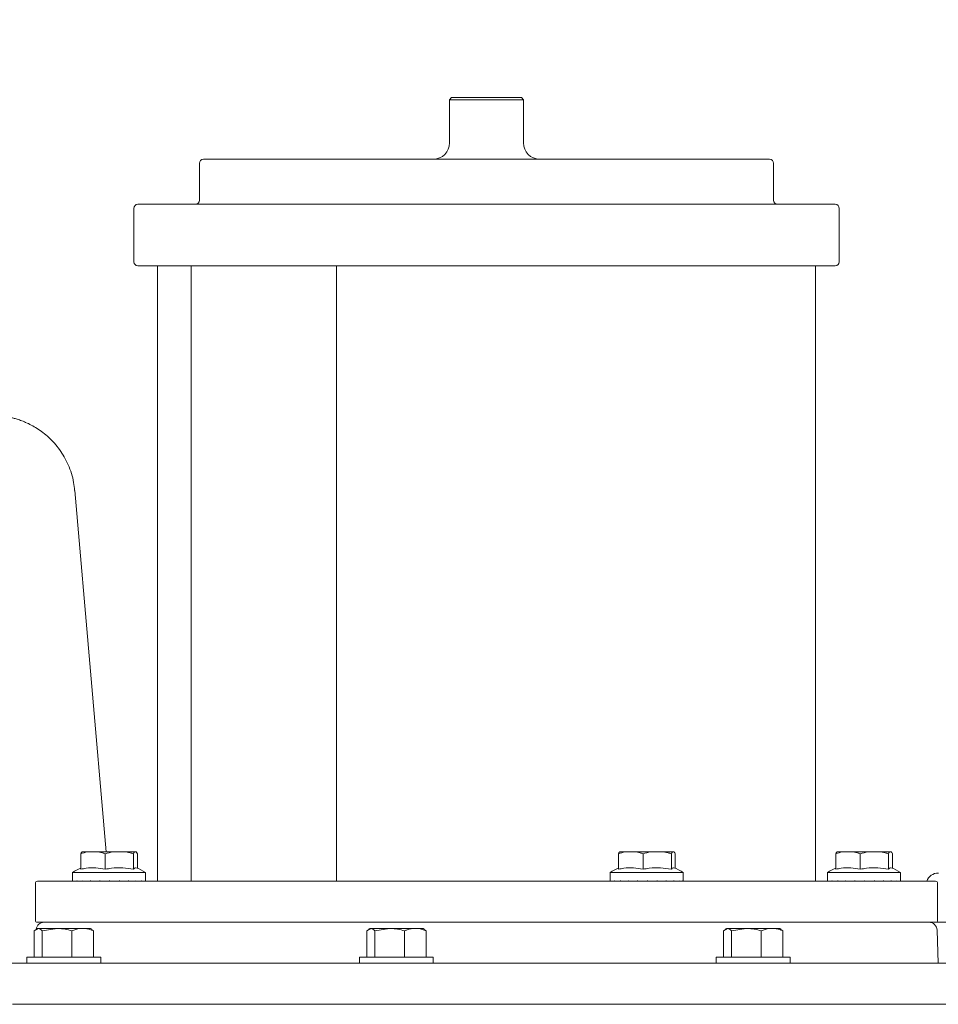
# Model space of a CAD drawing. Units: millimetres. Extents: x 604 to 2390, y 44 to 1999.
# Drawn here: x 1489 to 1713, y 1446 to 1686 of the extents above; entities that cross this region are included whole.
import ezdxf

# ---------------------------------------------------------------- set-up
doc = ezdxf.new("R2010")
doc.units = ezdxf.units.MM
doc.header["$LTSCALE"] = 10
doc.layers.add('MAßLINIE_MAßZEICHNUNGEN', color=7, linetype='Continuous')
doc.styles.add('SLDTEXTSTYLE0', font='TXT', dxfattribs={"width": 0.7})
doc.dimstyles.new('SLDDIMSTYLE0', dxfattribs={"dimtxt": 52.916667, "dimasz": 35, "dimexe": 0, "dimexo": 0.0625, "dimgap": 13.229167, "dimtad": 0, "dimdec": 0, "dimrnd": 1e-09, "dimzin": 12, "dimdsep": 46, "dimtxsty": 'SLDTEXTSTYLE0', "dimsah": 1, "dimcen": 0.09, "dimadec": 0, "dimazin": 3, "dimtfac": 1, "dimtdec": 0, "dimtmove": 0, "dimatfit": 0, "dimfxl": 0, "dimfrac": 2, "dimtolj": 1, "dimtzin": 12, "dimarcsym": 0})

# ---------------------------------------------------------------- blocks, each defined once
blk = doc.blocks.new('_D_6')
at = {"layer": 'MAßLINIE_MAßZEICHNUNGEN', "color": 7}
for p, q in [((1315.78, 1666.39), (1315.78, 1805.17)), ((1390.78, 1666.39), (1390.78, 1805.17)), ((1315.78, 1795.17), (1255.78, 1795.17)), ((1390.78, 1795.17), (1460.17, 1795.17))]:
    blk.add_line(p, q, dxfattribs=at)
for points in [[(1315.78, 1795.17), (1280.78, 1810.17), (1280.78, 1780.17)], [(1390.78, 1795.17), (1425.78, 1780.17), (1425.78, 1810.17)]]:
    blk.add_solid(points, dxfattribs=at)
at = {"layer": 'MAßLINIE_MAßZEICHNUNGEN', "color": 7, "char_height": 52.917, "attachment_point": 1, "style": 'SLDTEXTSTYLE0'}
for s, insert in [('DN 70', (1460.17, 1863.38)), ('OD', (1462.08, 1783.62)), ('75', (1561.84, 1783.62))]:
    blk.add_mtext(s, dxfattribs=dict(at, insert=insert))

msp = doc.modelspace()

# ---------------------------------------------------------------- linework, layer by layer
at = {"color": 7, "linetype": 'Continuous', "lineweight": 18}
for p, q in [((1594.78, 1667.39), (1594.28, 1666.89)), ((1594.28, 1666.89), (1594.28, 1656.39)), ((1611.63, 1666.89), (1594.28, 1666.89)), ((1594.78, 1667.39), (1611.16, 1667.39)), ((1611.16, 1667.39), (1611.78, 1667.39)), ((1612.28, 1666.89), (1611.63, 1666.89)), ((1612.28, 1666.89), (1611.78, 1667.39)), ((1612.28, 1656.39), (1612.28, 1666.89)), ((1533.28, 1651.39), (1533.28, 1642.39)), ((1534.28, 1652.39), (1672.28, 1652.39)), ((1673.28, 1642.39), (1673.28, 1651.39)), ((1517.28, 1640.39), (1517.28, 1627.39)), ((1518.28, 1641.39), (1688.28, 1641.39)), ((1689.28, 1627.39), (1689.28, 1640.39)), ((1568, 1626.39), (1518.28, 1626.39)), ((1523.03, 1626.39), (1523.03, 1476.39)), ((1531.28, 1626.39), (1531.28, 1476.39)), ((1566.69, 1626.39), (1566.69, 1476.39)), ((1568, 1626.39), (1574.94, 1626.39)), ((1680.61, 1626.39), (1574.94, 1626.39)), ((1680.61, 1626.39), (1683.53, 1626.39)), ((1683.53, 1476.39), (1683.53, 1626.39)), ((1688.28, 1626.39), (1683.53, 1626.39)), ((1510.57, 1483.59), (1502.87, 1571.64)), ((1506.38, 1483.59), (1504.63, 1483.59)), ((1506.38, 1483.59), (1508.26, 1483.59)), ((1512.69, 1483.59), (1508.26, 1483.59)), ((1512.69, 1483.59), (1514.85, 1483.59)), ((1517.54, 1483.59), (1514.85, 1483.59)), ((1517.54, 1483.59), (1517.82, 1483.59)), ((1637.5, 1483.59), (1635.76, 1483.59)), ((1637.5, 1483.59), (1639.38, 1483.59)), ((1643.81, 1483.59), (1639.38, 1483.59)), ((1643.81, 1483.59), (1645.98, 1483.59)), ((1648.66, 1483.59), (1645.98, 1483.59)), ((1648.66, 1483.59), (1648.95, 1483.59)), ((1690.48, 1483.59), (1688.74, 1483.59)), ((1690.48, 1483.59), (1692.36, 1483.59)), ((1696.79, 1483.59), (1692.36, 1483.59)), ((1696.79, 1483.59), (1698.95, 1483.59)), ((1701.64, 1483.59), (1698.95, 1483.59)), ((1701.64, 1483.59), (1701.93, 1483.59)), ((1504.32, 1483.09), (1504.32, 1479.32)), ((1510.32, 1483.09), (1510.32, 1479.32)), ((1517.22, 1483.09), (1517.22, 1479.32)), ((1518.14, 1483.09), (1518.14, 1479.55)), ((1635.44, 1483.09), (1635.44, 1479.32)), ((1641.44, 1483.09), (1641.44, 1479.32)), ((1648.35, 1483.09), (1648.35, 1479.32)), ((1649.26, 1483.09), (1649.26, 1479.55)), ((1688.42, 1483.09), (1688.42, 1479.32)), ((1694.42, 1483.09), (1694.42, 1479.32)), ((1701.33, 1483.09), (1701.33, 1479.32)), ((1702.24, 1483.09), (1702.24, 1479.55)), ((1502.33, 1478.49), (1502.33, 1476.39)), ((1502.33, 1478.49), (1520.06, 1478.49)), ((1520.06, 1478.49), (1520.13, 1478.49)), ((1520.13, 1476.39), (1520.13, 1478.49)), ((1633.45, 1478.49), (1633.45, 1476.39)), ((1633.45, 1478.49), (1651.19, 1478.49)), ((1651.19, 1478.49), (1651.25, 1478.49)), ((1651.25, 1476.39), (1651.25, 1478.49)), ((1686.43, 1478.49), (1686.43, 1476.39)), ((1686.43, 1478.49), (1704.16, 1478.49)), ((1704.16, 1478.49), (1704.23, 1478.49)), ((1704.23, 1476.39), (1704.23, 1478.49)), ((1493.78, 1476.39), (1502.49, 1476.39)), ((1502.49, 1476.39), (1712.78, 1476.39)), ((1502.57, 1476.49), (1502.54, 1476.49)), ((1502.57, 1476.39), (1502.57, 1476.49)), ((1503.44, 1476.49), (1503.39, 1476.49)), ((1503.44, 1476.39), (1503.44, 1476.49)), ((1504.88, 1476.49), (1504.81, 1476.49)), ((1504.88, 1476.39), (1504.88, 1476.49)), ((1506.8, 1476.49), (1506.72, 1476.49)), ((1506.8, 1476.39), (1506.8, 1476.49)), ((1509.05, 1476.49), (1508.95, 1476.49)), ((1509.05, 1476.39), (1509.05, 1476.49)), ((1511.33, 1476.47), (1511.33, 1476.39)), ((1511.46, 1476.49), (1511.36, 1476.49)), ((1511.46, 1476.39), (1511.46, 1476.49)), ((1513.85, 1476.49), (1513.75, 1476.49)), ((1513.85, 1476.39), (1513.85, 1476.49)), ((1516.05, 1476.49), (1515.96, 1476.49)), ((1516.05, 1476.39), (1516.05, 1476.49)), ((1517.89, 1476.49), (1517.82, 1476.49)), ((1517.89, 1476.39), (1517.89, 1476.49)), ((1519.24, 1476.49), (1519.19, 1476.49)), ((1519.24, 1476.39), (1519.24, 1476.49)), ((1519.99, 1476.49), (1519.97, 1476.49)), ((1519.99, 1476.39), (1519.99, 1476.49)), ((1633.69, 1476.49), (1633.67, 1476.49)), ((1633.69, 1476.39), (1633.69, 1476.49)), ((1634.56, 1476.49), (1634.51, 1476.49)), ((1634.56, 1476.39), (1634.56, 1476.49)), ((1636.01, 1476.49), (1635.94, 1476.49)), ((1636.01, 1476.39), (1636.01, 1476.49)), ((1637.93, 1476.49), (1637.84, 1476.49)), ((1637.93, 1476.39), (1637.93, 1476.49)), ((1640.17, 1476.49), (1640.08, 1476.49)), ((1640.17, 1476.39), (1640.17, 1476.49)), ((1642.46, 1476.47), (1642.46, 1476.39)), ((1642.58, 1476.49), (1642.48, 1476.49)), ((1642.58, 1476.39), (1642.58, 1476.49)), ((1644.97, 1476.49), (1644.88, 1476.49)), ((1644.97, 1476.39), (1644.97, 1476.49)), ((1647.17, 1476.49), (1647.09, 1476.49)), ((1647.17, 1476.39), (1647.17, 1476.49)), ((1649.01, 1476.49), (1648.94, 1476.49)), ((1649.01, 1476.39), (1649.01, 1476.49)), ((1650.36, 1476.49), (1650.31, 1476.49)), ((1650.36, 1476.39), (1650.36, 1476.49)), ((1651.11, 1476.49), (1651.09, 1476.49)), ((1651.11, 1476.39), (1651.11, 1476.49)), ((1686.67, 1476.49), (1686.64, 1476.49)), ((1686.67, 1476.39), (1686.67, 1476.49)), ((1687.54, 1476.49), (1687.49, 1476.49)), ((1687.54, 1476.39), (1687.54, 1476.49)), ((1688.99, 1476.49), (1688.91, 1476.49)), ((1688.99, 1476.39), (1688.99, 1476.49)), ((1690.9, 1476.49), (1690.82, 1476.49)), ((1690.9, 1476.39), (1690.9, 1476.49)), ((1693.15, 1476.49), (1693.05, 1476.49)), ((1693.15, 1476.39), (1693.15, 1476.49)), ((1695.43, 1476.47), (1695.43, 1476.39)), ((1695.56, 1476.49), (1695.46, 1476.49)), ((1695.56, 1476.39), (1695.56, 1476.49)), ((1697.95, 1476.49), (1697.86, 1476.49)), ((1697.95, 1476.39), (1697.95, 1476.49)), ((1700.15, 1476.49), (1700.06, 1476.49)), ((1700.15, 1476.39), (1700.15, 1476.49)), ((1701.99, 1476.49), (1701.92, 1476.49)), ((1701.99, 1476.39), (1701.99, 1476.49)), ((1703.34, 1476.49), (1703.29, 1476.49)), ((1703.34, 1476.39), (1703.34, 1476.49)), ((1704.09, 1476.49), (1704.07, 1476.49)), ((1704.09, 1476.39), (1704.09, 1476.49)), ((1493.28, 1475.89), (1493.28, 1466.89)), ((1713.28, 1466.89), (1713.28, 1475.89)), ((1492.97, 1464.31), (1493.95, 1464.89)), ((1492.97, 1464.31), (1492.97, 1457.89)), ((1493.72, 1464.89), (1493.43, 1464.73)), ((1493.72, 1464.89), (1493.95, 1464.89)), ((1502.49, 1466.39), (1493.78, 1466.39)), ((1493.95, 1464.89), (1498.55, 1464.89)), ((1494.92, 1464.31), (1498.55, 1464.89)), ((1494.92, 1464.31), (1494.92, 1457.89)), ((1498.55, 1464.89), (1504.83, 1464.89)), ((1502.18, 1464.31), (1502.18, 1457.89)), ((1712.78, 1466.39), (1502.49, 1466.39)), ((1504.83, 1464.89), (1506.72, 1464.89)), ((1507.01, 1464.73), (1506.72, 1464.89)), ((1507.47, 1464.31), (1506.95, 1464.62)), ((1507.47, 1464.31), (1507.47, 1457.89)), ((1574.06, 1464.31), (1575.04, 1464.89)), ((1574.06, 1464.31), (1574.06, 1457.89)), ((1574.81, 1464.89), (1574.52, 1464.73)), ((1574.81, 1464.89), (1575.04, 1464.89)), ((1575.04, 1464.89), (1579.64, 1464.89)), ((1576.02, 1464.31), (1579.64, 1464.89)), ((1576.02, 1464.31), (1576.02, 1457.89)), ((1579.64, 1464.89), (1585.92, 1464.89)), ((1583.27, 1464.31), (1583.27, 1457.89)), ((1585.92, 1464.89), (1587.81, 1464.89)), ((1588.11, 1464.73), (1587.81, 1464.89)), ((1588.57, 1464.31), (1588.05, 1464.62)), ((1588.57, 1464.31), (1588.57, 1457.89)), ((1661.04, 1464.31), (1662.02, 1464.89)), ((1661.04, 1464.31), (1661.04, 1457.89)), ((1661.79, 1464.89), (1661.5, 1464.73)), ((1661.79, 1464.89), (1662.02, 1464.89)), ((1662.02, 1464.89), (1666.62, 1464.89)), ((1662.99, 1464.31), (1666.62, 1464.89)), ((1662.99, 1464.31), (1662.99, 1457.89)), ((1666.62, 1464.89), (1672.9, 1464.89)), ((1670.25, 1464.31), (1670.25, 1457.89)), ((1672.9, 1464.89), (1674.79, 1464.89)), ((1675.08, 1464.73), (1674.79, 1464.89)), ((1675.55, 1464.31), (1675.02, 1464.62)), ((1675.55, 1464.31), (1675.55, 1457.89)), ((1713.43, 1456.39), (1713.15, 1464.46)), ((1491.22, 1457.89), (1491.22, 1456.39)), ((1491.22, 1457.89), (1493.87, 1457.89)), ((1493.87, 1457.89), (1509.22, 1457.89)), ((1509.22, 1456.39), (1509.22, 1457.89)), ((1572.31, 1457.89), (1572.31, 1456.39)), ((1572.31, 1457.89), (1590.31, 1457.89)), ((1590.31, 1456.39), (1590.31, 1457.89)), ((1659.29, 1457.89), (1659.29, 1456.39)), ((1659.29, 1457.89), (1661.94, 1457.89)), ((1661.94, 1457.89), (1677.29, 1457.89)), ((1677.29, 1456.39), (1677.29, 1457.89)), ((1467.41, 1456.39), (1729.85, 1456.39)), ((1487.68, 1446.39), (1512.95, 1446.39)), ((1512.95, 1446.39), (1525.76, 1446.39)), ((1525.76, 1446.39), (1733.14, 1446.39))]:
    msp.add_line(p, q, dxfattribs=at)
for centre, radius, start, end in [((1590.28, 1656.39), 4, 270, 0), ((1616.28, 1656.39), 4, 180, 270), ((1534.28, 1651.39), 1, 90, 180), ((1672.28, 1651.39), 1, 0, 90), ((1532.28, 1642.39), 1, 270, 0), ((1674.28, 1642.39), 1, 180, 270), ((1518.28, 1640.39), 1, 90, 180), ((1688.28, 1640.39), 1, 0, 90), ((1518.28, 1627.39), 1, 180, 270), ((1688.28, 1627.39), 1, 270, 0), ((1506.59, 1472.88), 7.05, 108.7715, 127.1694), ((1515.87, 1472.88), 7.05, 52.8306, 74.2504), ((1637.71, 1472.88), 7.05, 108.7715, 127.1694), ((1646.99, 1472.88), 7.05, 52.8306, 74.2504), ((1690.69, 1472.88), 7.05, 108.7715, 127.1694), ((1699.97, 1472.88), 7.05, 52.8306, 74.2504), ((1493.78, 1475.89), 0.5, 90, 180), ((1713.45, 1475.39), 3, 90, 160.5288), ((1712.78, 1475.89), 0.5, 0, 90), ((1493.78, 1466.89), 0.5, 180, 270), ((1712.78, 1466.89), 0.5, 270, 0), ((1495.41, 1464.39), 2, 90, 170.3028), ((1711.15, 1464.39), 2, 2, 90)]:
    msp.add_arc(centre, radius, start, end, dxfattribs=at)
for centre, major_axis, ratio, start_param, end_param in [((1511.23, 1476.49), (6.94, 6.94), 0.80165, 2.246542, 2.257778), ((1511.23, 1476.49), (7.64, 7.64), 0.598282, 2.109951, 2.121187), ((1511.23, 1476.49), (8.19, 8.19), 0.425819, 1.97336, 1.984597), ((1511.23, 1476.49), (8.59, 8.59), 0.272427, 1.836769, 1.848006), ((1511.23, 1476.49), (8.83, 8.83), 0.130109, 1.700178, 1.711415), ((1511.23, 1476.49), (8.9, 8.9), 0.007209, 4.708362, 4.719598), ((1511.23, 1476.49), (8.81, 8.81), 0.144799, 4.844953, 4.856189), ((1511.23, 1476.49), (8.55, 8.55), 0.287978, 4.981544, 4.99278), ((1511.23, 1476.49), (8.14, 8.14), 0.442957, 5.118135, 5.129371), ((1511.23, 1476.49), (7.57, 7.57), 0.618032, 5.254726, 5.265962), ((1511.23, 1476.49), (6.86, 6.86), 0.825612, 5.391317, 5.402553), ((1642.35, 1476.49), (6.94, 6.94), 0.80165, 2.246542, 2.257778), ((1642.35, 1476.49), (7.64, 7.64), 0.598282, 2.109951, 2.121187), ((1642.35, 1476.49), (8.19, 8.19), 0.425819, 1.97336, 1.984597), ((1642.35, 1476.49), (8.59, 8.59), 0.272427, 1.836769, 1.848006), ((1642.35, 1476.49), (8.83, 8.83), 0.130109, 1.700178, 1.711415), ((1642.35, 1476.49), (8.9, 8.9), 0.007209, 4.708362, 4.719598), ((1642.35, 1476.49), (8.81, 8.81), 0.144799, 4.844953, 4.856189), ((1642.35, 1476.49), (8.55, 8.55), 0.287978, 4.981544, 4.99278), ((1642.35, 1476.49), (8.14, 8.14), 0.442957, 5.118135, 5.129371), ((1642.35, 1476.49), (7.57, 7.57), 0.618032, 5.254726, 5.265962), ((1642.35, 1476.49), (6.86, 6.86), 0.825612, 5.391317, 5.402553), ((1695.33, 1476.49), (6.94, 6.94), 0.80165, 2.246542, 2.257778), ((1695.33, 1476.49), (7.64, 7.64), 0.598282, 2.109951, 2.121187), ((1695.33, 1476.49), (8.19, 8.19), 0.425819, 1.97336, 1.984597), ((1695.33, 1476.49), (8.59, 8.59), 0.272427, 1.836769, 1.848006), ((1695.33, 1476.49), (8.83, 8.83), 0.130109, 1.700178, 1.711415), ((1695.33, 1476.49), (8.9, 8.9), 0.007209, 4.708362, 4.719598), ((1695.33, 1476.49), (8.81, 8.81), 0.144799, 4.844953, 4.856189), ((1695.33, 1476.49), (8.55, 8.55), 0.287978, 4.981544, 4.99278), ((1695.33, 1476.49), (8.14, 8.14), 0.442957, 5.118135, 5.129371), ((1695.33, 1476.49), (7.57, 7.57), 0.618032, 5.254726, 5.265962), ((1695.33, 1476.49), (6.86, 6.86), 0.825612, 5.391317, 5.402553)]:
    msp.add_ellipse(centre, major_axis=major_axis, ratio=ratio, start_param=start_param, end_param=end_param, dxfattribs=at)
for points, knots in [([(1502.85, 1571.64), (1502.78, 1572.28), (1502.64, 1573.69), (1502.1, 1575.78), (1501.33, 1577.88), (1500.35, 1579.82), (1499.21, 1581.59), (1497.95, 1583.17), (1496.59, 1584.56), (1495.17, 1585.76), (1493.73, 1586.76), (1492.31, 1587.59), (1490.96, 1588.23), (1489.72, 1588.72), (1488.65, 1589.07), (1487.79, 1589.3), (1487.21, 1589.43), (1486.87, 1589.5), (1486.74, 1589.53), (1486.68, 1589.54), (1486.63, 1589.55), (1486.54, 1589.56), (1486.49, 1589.58), (1486.36, 1589.6), (1486.36, 1589.6)], [0, 0, 0, 0, 0.071589, 0.156375, 0.238736, 0.318656, 0.396051, 0.47077, 0.542582, 0.611164, 0.676076, 0.736724, 0.792324, 0.841852, 0.884023, 0.917345, 0.940139, 0.950616, 0.95469, 0.957736, 0.961873, 0.97037, 0.998701, 1, 1, 1, 1]), ([(1506.38, 1483.59), (1506.24, 1483.57), (1505.54, 1483.48), (1504.86, 1483.26), (1504.32, 1483.09)], [0, 0, 0, 0, 0.2038414, 1, 1, 1, 1]), ([(1504.32, 1483.09), (1504.38, 1483.22), (1504.48, 1483.44), (1504.59, 1483.55), (1504.63, 1483.59)], [0, 0, 0, 0, 0.56983, 1, 1, 1, 1]), ([(1510.32, 1483.09), (1510.08, 1483.17), (1509.4, 1483.4), (1508.71, 1483.52), (1508.26, 1483.59)], [0, 0, 0, 0, 0.3482528, 1, 1, 1, 1]), ([(1512.69, 1483.59), (1512.52, 1483.57), (1511.72, 1483.48), (1510.94, 1483.26), (1510.32, 1483.09)], [0, 0, 0, 0, 0.203842, 1, 1, 1, 1]), ([(1517.22, 1483.09), (1516.95, 1483.17), (1516.17, 1483.4), (1515.37, 1483.52), (1514.85, 1483.59)], [0, 0, 0, 0, 0.348252, 1, 1, 1, 1]), ([(1517.54, 1483.59), (1517.49, 1483.55), (1517.38, 1483.44), (1517.28, 1483.22), (1517.22, 1483.09)], [0, 0, 0, 0, 0.444123, 1, 1, 1, 1]), ([(1518.14, 1483.09), (1518.08, 1483.22), (1517.98, 1483.44), (1517.87, 1483.55), (1517.82, 1483.59)], [0, 0, 0, 0, 0.56983, 1, 1, 1, 1]), ([(1637.5, 1483.59), (1637.36, 1483.57), (1636.67, 1483.48), (1635.99, 1483.26), (1635.44, 1483.09)], [0, 0, 0, 0, 0.203844, 1, 1, 1, 1]), ([(1635.44, 1483.09), (1635.5, 1483.22), (1635.61, 1483.44), (1635.71, 1483.55), (1635.76, 1483.59)], [0, 0, 0, 0, 0.569827, 1, 1, 1, 1]), ([(1641.44, 1483.09), (1641.2, 1483.17), (1640.53, 1483.4), (1639.83, 1483.52), (1639.38, 1483.59)], [0, 0, 0, 0, 0.348252, 1, 1, 1, 1]), ([(1643.81, 1483.59), (1643.65, 1483.57), (1642.85, 1483.48), (1642.06, 1483.26), (1641.44, 1483.09)], [0, 0, 0, 0, 0.203844, 1, 1, 1, 1]), ([(1648.35, 1483.09), (1648.08, 1483.17), (1647.3, 1483.4), (1646.5, 1483.52), (1645.98, 1483.59)], [0, 0, 0, 0, 0.3482493, 1, 1, 1, 1]), ([(1648.66, 1483.59), (1648.61, 1483.55), (1648.51, 1483.44), (1648.41, 1483.22), (1648.35, 1483.09)], [0, 0, 0, 0, 0.444123, 1, 1, 1, 1]), ([(1649.26, 1483.09), (1649.2, 1483.22), (1649.1, 1483.44), (1648.99, 1483.55), (1648.95, 1483.59)], [0, 0, 0, 0, 0.569826, 1, 1, 1, 1]), ([(1690.48, 1483.59), (1690.34, 1483.57), (1689.64, 1483.48), (1688.96, 1483.26), (1688.42, 1483.09)], [0, 0, 0, 0, 0.203845, 1, 1, 1, 1]), ([(1688.42, 1483.09), (1688.48, 1483.22), (1688.58, 1483.44), (1688.69, 1483.55), (1688.74, 1483.59)], [0, 0, 0, 0, 0.569827, 1, 1, 1, 1]), ([(1694.42, 1483.09), (1694.18, 1483.17), (1693.5, 1483.4), (1692.81, 1483.52), (1692.36, 1483.59)], [0, 0, 0, 0, 0.348251, 1, 1, 1, 1]), ([(1696.79, 1483.59), (1696.62, 1483.57), (1695.82, 1483.48), (1695.04, 1483.26), (1694.42, 1483.09)], [0, 0, 0, 0, 0.203844, 1, 1, 1, 1]), ([(1701.33, 1483.09), (1701.05, 1483.17), (1700.27, 1483.4), (1699.47, 1483.52), (1698.95, 1483.59)], [0, 0, 0, 0, 0.348252, 1, 1, 1, 1]), ([(1701.64, 1483.59), (1701.59, 1483.55), (1701.49, 1483.44), (1701.38, 1483.22), (1701.33, 1483.09)], [0, 0, 0, 0, 0.4441198, 1, 1, 1, 1]), ([(1702.24, 1483.09), (1702.18, 1483.22), (1702.08, 1483.44), (1701.97, 1483.55), (1701.93, 1483.59)], [0, 0, 0, 0, 0.56983, 1, 1, 1, 1]), ([(1510.32, 1479.32), (1509.55, 1479.46), (1508, 1479.75), (1505.98, 1479.68), (1504.76, 1479.41), (1504.32, 1479.32)], [0, 0, 0, 0, 0.384644, 0.779324, 1, 1, 1, 1]), ([(1517.22, 1479.32), (1516.34, 1479.46), (1514.55, 1479.75), (1512.22, 1479.68), (1510.82, 1479.41), (1510.32, 1479.32)], [0, 0, 0, 0, 0.384643, 0.779323, 1, 1, 1, 1]), ([(1517.78, 1479.65), (1517.75, 1479.66), (1517.56, 1479.74), (1517.38, 1479.51), (1517.22, 1479.32)], [0, 0, 0, 0, 0.174964, 1, 1, 1, 1]), ([(1641.44, 1479.32), (1640.67, 1479.46), (1639.12, 1479.75), (1637.1, 1479.68), (1635.88, 1479.41), (1635.44, 1479.32)], [0, 0, 0, 0, 0.384643, 0.7793241, 1, 1, 1, 1]), ([(1648.35, 1479.32), (1647.47, 1479.46), (1645.68, 1479.75), (1643.35, 1479.68), (1641.94, 1479.41), (1641.44, 1479.32)], [0, 0, 0, 0, 0.384643, 0.779324, 1, 1, 1, 1]), ([(1648.9, 1479.65), (1648.87, 1479.66), (1648.68, 1479.74), (1648.5, 1479.51), (1648.35, 1479.32)], [0, 0, 0, 0, 0.174964, 1, 1, 1, 1]), ([(1694.42, 1479.32), (1693.65, 1479.46), (1692.1, 1479.75), (1690.08, 1479.68), (1688.86, 1479.41), (1688.42, 1479.32)], [0, 0, 0, 0, 0.384643, 0.779325, 1, 1, 1, 1]), ([(1701.33, 1479.32), (1700.44, 1479.46), (1698.66, 1479.75), (1696.32, 1479.68), (1694.92, 1479.41), (1694.42, 1479.32)], [0, 0, 0, 0, 0.384643, 0.779324, 1, 1, 1, 1]), ([(1701.88, 1479.65), (1701.85, 1479.66), (1701.66, 1479.74), (1701.48, 1479.51), (1701.33, 1479.32)], [0, 0, 0, 0, 0.174968, 1, 1, 1, 1]), ([(1493.95, 1464.89), (1493.97, 1464.89), (1494.3, 1464.89), (1494.62, 1464.59), (1494.92, 1464.31)], [0, 0, 0, 0, 0.070219, 1, 1, 1, 1]), ([(1498.55, 1464.89), (1498.64, 1464.89), (1499.86, 1464.89), (1501.06, 1464.59), (1502.18, 1464.31)], [0, 0, 0, 0, 0.070215, 1, 1, 1, 1]), ([(1502.18, 1464.31), (1502.82, 1464.54), (1503.69, 1464.85), (1504.59, 1464.89), (1504.83, 1464.89)], [0, 0, 0, 0, 0.731365, 1, 1, 1, 1]), ([(1504.83, 1464.89), (1505.49, 1464.83), (1506.39, 1464.74), (1507.25, 1464.4), (1507.47, 1464.31)], [0, 0, 0, 0, 0.74245, 1, 1, 1, 1]), ([(1575.04, 1464.89), (1575.06, 1464.89), (1575.39, 1464.89), (1575.72, 1464.59), (1576.02, 1464.31)], [0, 0, 0, 0, 0.070218, 1, 1, 1, 1]), ([(1579.64, 1464.89), (1579.73, 1464.89), (1580.95, 1464.89), (1582.15, 1464.59), (1583.27, 1464.31)], [0, 0, 0, 0, 0.070215, 1, 1, 1, 1]), ([(1583.27, 1464.31), (1583.49, 1464.4), (1584.36, 1464.74), (1585.25, 1464.83), (1585.92, 1464.89)], [0, 0, 0, 0, 0.2575492, 1, 1, 1, 1]), ([(1585.92, 1464.89), (1586.16, 1464.89), (1587.06, 1464.85), (1587.93, 1464.54), (1588.57, 1464.31)], [0, 0, 0, 0, 0.2686347, 1, 1, 1, 1]), ([(1662.02, 1464.89), (1662.04, 1464.89), (1662.37, 1464.89), (1662.69, 1464.59), (1662.99, 1464.31)], [0, 0, 0, 0, 0.070218, 1, 1, 1, 1]), ([(1666.62, 1464.89), (1666.71, 1464.89), (1667.93, 1464.89), (1669.13, 1464.59), (1670.25, 1464.31)], [0, 0, 0, 0, 0.070215, 1, 1, 1, 1]), ([(1670.25, 1464.31), (1670.89, 1464.54), (1671.76, 1464.85), (1672.66, 1464.89), (1672.9, 1464.89)], [0, 0, 0, 0, 0.731365, 1, 1, 1, 1]), ([(1672.9, 1464.89), (1673.56, 1464.83), (1674.46, 1464.74), (1675.32, 1464.4), (1675.55, 1464.31)], [0, 0, 0, 0, 0.74245, 1, 1, 1, 1]), ([(1712.61, 1466.39), (1712.85, 1466.39), (1713.62, 1466.39), (1715.02, 1466.39), (1716.67, 1466.39), (1718.1, 1466.39), (1718.7, 1466.39), (1719, 1466.39)], [0, 0, 0, 0, 0.1023342, 0.3267842, 0.5512017, 0.7756007, 1, 1, 1, 1])]:
    msp.add_open_spline(points, degree=3, knots=knots, dxfattribs=at)

# ---------------------------------------------------------------- dimensions: what is measured, and where the dimension line sits
at = {"layer": 'MAßLINIE_MAßZEICHNUNGEN', "color": 7}
dim = msp.add_linear_dim(base=(1315.78, 1795.17), p1=(1390.78, 1656.39), p2=(1315.78, 1656.39), text='DN 70\\POD <>', dimstyle='SLDDIMSTYLE0', dxfattribs=at)
dim.commit()
dim.dimension.update_dxf_attribs({"geometry": '_D_6', "text_midpoint": (1548.32, 1795.17), "dimtype": 160})

doc.saveas('drawing.dxf')
